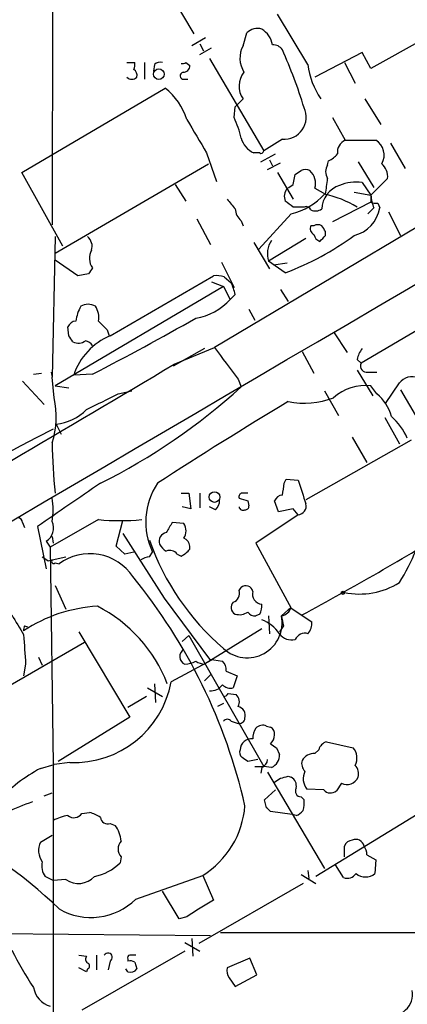
# Model space of a CAD drawing. Extents: x 8 to 1055, y 1925 to 2800.
# Drawn here: x 780 to 814, y 2294 to 2379 of the extents above; entities that cross this region are included whole.
import ezdxf

# ---------------------------------------------------------------- set-up
doc = ezdxf.new("R2010")
doc.units = 0
doc.header["$MEASUREMENT"] = 0
doc.layers.add('MAIN', color=5, linetype='CONTINUOUS')

msp = doc.modelspace()

# ---------------------------------------------------------------- linework, layer by layer
at = {"layer": 'MAIN'}
for p, q in [((783.2513, 2442.1032), (783.1667, 2361.4159)), ((790.702, 2385.7152), (795.3587, 2377.8412)), ((805.18, 2375.2165), (802.5553, 2379.5345)), ((799.592, 2376.8252), (799.9307, 2377.9259)), ((796.3747, 2377.5025), (795.1893, 2376.8252)), ((795.8667, 2376.9945), (796.2053, 2376.4019)), ((815.1707, 2377.4179), (810.5987, 2374.8779)), ((795.8667, 2376.0632), (796.8827, 2376.6559)), ((809.8367, 2376.2325), (805.7727, 2374.1159)), ((810.5987, 2374.8779), (809.8367, 2376.2325)), ((789.6013, 2375.3859), (790.2787, 2375.3859)), ((791.1253, 2375.3859), (791.1253, 2373.9465)), ((791.972, 2375.2165), (791.8873, 2374.6239)), ((794.6813, 2375.3859), (795.02, 2375.1319)), ((796.7133, 2375.7245), (801.37, 2367.7659)), ((808.3127, 2375.3859), (809.244, 2373.6079)), ((794.512, 2373.9465), (794.8507, 2373.9465)), ((780.542, 2365.9032), (792.9033, 2373.1845)), ((798.9147, 2371.5759), (799.592, 2372.2532)), ((810.0907, 2372.2532), (811.4453, 2370.0519)), ((798.83, 2370.6445), (798.9147, 2371.5759)), ((807.2967, 2370.6445), (808.3973, 2368.6972)), ((802.9787, 2368.7819), (801.37, 2367.7659)), ((808.3973, 2368.6972), (811.022, 2368.6972)), ((812.292, 2368.4432), (813.562, 2366.2419)), ((796.4593, 2367.5965), (797.306, 2365.1412)), ((801.0313, 2367.5965), (800.5233, 2367.5965)), ((801.116, 2366.8345), (802.386, 2367.5119)), ((783.4207, 2358.9605), (796.6287, 2366.6652)), ((801.7087, 2366.1572), (802.8093, 2366.7499)), ((801.878, 2367.0039), (802.132, 2366.4959)), ((806.8733, 2366.5805), (806.958, 2366.9192)), ((809.498, 2366.8345), (810.8527, 2364.6332)), ((784.098, 2359.5532), (780.542, 2365.9032)), ((802.5553, 2365.9032), (803.91, 2363.6172)), ((821.436, 2365.3105), (797.1367, 2350.8325)), ((803.91, 2364.8872), (804.0793, 2365.7339)), ((809.8367, 2365.0565), (810.5987, 2363.9559)), ((812.038, 2365.3952), (810.5987, 2363.9559)), ((793.75, 2364.8872), (794.6813, 2363.4479)), ((805.7727, 2364.5485), (806.704, 2364.0405)), ((809.1593, 2364.2099), (810.5987, 2363.9559)), ((810.5987, 2363.3632), (807.2967, 2361.6699)), ((810.5987, 2363.9559), (810.5987, 2363.3632)), ((811.1913, 2363.2785), (811.3607, 2362.8552)), ((804.8413, 2362.9399), (803.91, 2362.9399)), ((810.8527, 2362.8552), (810.3447, 2362.3472)), ((812.1227, 2362.5165), (813.1387, 2360.4845)), ((795.6127, 2361.9239), (796.798, 2359.7225)), ((799.4227, 2361.7545), (799.592, 2361.3312)), ((803.7407, 2362.3472), (800.9467, 2359.2992)), ((805.688, 2361.3312), (805.434, 2361.3312)), ((806.704, 2360.4845), (806.704, 2360.8232)), ((783.4207, 2360.3999), (783.1667, 2348.2925)), ((800.5233, 2359.8919), (801.878, 2357.6059)), ((805.0107, 2360.2305), (801.7933, 2358.2832)), ((785.368, 2357.0132), (783.4207, 2358.3679)), ((797.7293, 2358.1985), (798.83, 2355.9972)), ((803.2327, 2357.2672), (801.7933, 2358.2832)), ((803.402, 2358.1139), (802.2167, 2357.9445)), ((786.2993, 2357.1825), (785.368, 2357.0132)), ((788.162, 2351.8485), (797.052, 2357.0132)), ((796.8827, 2356.5052), (797.8987, 2356.0819)), ((797.9833, 2356.9285), (798.576, 2356.4205)), ((797.8987, 2356.0819), (783.4207, 2347.5305)), ((797.8987, 2356.0819), (798.4913, 2354.9812)), ((802.8093, 2355.8279), (803.4867, 2354.8119)), ((798.9147, 2355.4045), (798.4913, 2354.9812)), ((800.1, 2354.1345), (800.608, 2353.2032)), ((815.9327, 2353.1185), (809.752, 2349.4779)), ((784.606, 2351.8485), (784.5213, 2352.6105)), ((787.908, 2352.3565), (788.0773, 2351.8485)), ((807.3813, 2352.1872), (808.5667, 2350.4092)), ((796.29, 2350.7479), (793.5807, 2349.2239)), ((793.6653, 2349.3932), (797.1367, 2350.8325)), ((804.672, 2350.4939), (805.688, 2348.6312)), ((809.4133, 2349.8165), (809.752, 2349.4779)), ((809.4133, 2348.8852), (810.768, 2346.6839)), ((781.558, 2348.5465), (782.2353, 2348.6312)), ((783.082, 2348.7159), (783.1667, 2348.2925)), ((783.336, 2346.5145), (783.1667, 2348.2925)), ((786.638, 2348.5465), (785.0293, 2348.4619)), ((799.1687, 2348.1232), (799.4227, 2347.4459)), ((810.3447, 2348.7159), (811.1067, 2348.7159)), ((780.6267, 2347.9539), (782.4893, 2345.9219)), ((783.4207, 2347.5305), (784.606, 2347.3612)), ((811.1067, 2346.8532), (810.5987, 2347.5305)), ((811.8687, 2346.0065), (813.054, 2347.7845)), ((813.1387, 2347.1919), (818.388, 2338.2172)), ((788.8393, 2346.8532), (790.0247, 2347.1072)), ((806.6193, 2347.1072), (807.8047, 2344.9905)), ((811.784, 2344.8212), (813.054, 2342.5352)), ((783.5053, 2344.2285), (783.9287, 2343.3819)), ((808.99, 2343.1279), (810.26, 2340.9265)), ((814.07, 2342.8739), (805.0107, 2337.7092)), ((803.148, 2339.1485), (803.3173, 2339.4872)), ((803.3173, 2339.4872), (804.3333, 2339.4025)), ((794.258, 2338.3019), (794.9353, 2338.3019)), ((794.9353, 2338.3019), (795.1047, 2336.9472)), ((795.8667, 2338.3019), (795.8667, 2337.0319)), ((795.1047, 2336.9472), (794.3427, 2337.1165)), ((797.2213, 2336.8625), (796.7133, 2337.1165)), ((800.0153, 2337.6245), (800.1, 2337.2012)), ((802.64, 2336.6932), (802.3013, 2337.6245)), ((804.3333, 2336.4392), (800.6927, 2333.9839)), ((803.91, 2336.9472), (802.64, 2336.6932)), ((804.3333, 2336.4392), (803.91, 2336.9472)), ((780.6267, 2335.7619), (780.796, 2335.3385)), ((781.8967, 2335.4232), (782.6587, 2331.7825)), ((787.146, 2336.0159), (782.9973, 2333.6452)), ((788.67, 2333.7299), (789.2627, 2335.9312)), ((794.512, 2335.6772), (793.496, 2335.7619)), ((783.1667, 2334.5765), (783.2513, 2333.9839)), ((789.2627, 2334.8305), (792.8187, 2329.2425)), ((782.6587, 2334.1532), (782.9973, 2333.6452)), ((782.9973, 2333.6452), (783.2513, 2314.9339)), ((789.432, 2333.0525), (788.67, 2333.7299)), ((795.02, 2333.4759), (795.02, 2333.7299)), ((800.6927, 2333.9839), (803.7407, 2328.3959)), ((783.1667, 2332.5445), (784.352, 2332.7985)), ((790.194, 2333.2219), (789.432, 2333.0525)), ((791.5487, 2332.7985), (791.8027, 2333.2219)), ((793.9193, 2333.0525), (794.258, 2332.8832)), ((782.828, 2332.4599), (783.1667, 2332.5445)), ((783.4207, 2332.2905), (783.7593, 2332.2059)), ((783.4207, 2330.3432), (784.352, 2328.3112)), ((799.2533, 2329.9199), (799.4227, 2330.1739)), ((792.8187, 2329.2425), (796.7133, 2323.9932)), ((801.0313, 2327.8879), (800.6927, 2327.7185)), ((801.7933, 2327.7185), (801.878, 2326.1945)), ((802.894, 2327.7185), (803.7407, 2328.4805)), ((803.7407, 2328.3959), (805.5187, 2327.2105)), ((780.796, 2326.8719), (781.05, 2326.7872)), ((803.0633, 2326.8719), (802.7247, 2326.3639)), ((785.4527, 2326.3639), (789.8553, 2318.9979)), ((794.3427, 2325.5172), (794.9353, 2326.0252)), ((794.9353, 2326.0252), (801.37, 2314.7645)), ((801.2007, 2326.6179), (796.29, 2323.5699)), ((785.9607, 2325.4325), (775.8007, 2319.5905)), ((780.8807, 2323.5699), (780.7113, 2322.5539)), ((781.9813, 2324.1625), (782.32, 2323.4852)), ((796.8827, 2323.9085), (793.4113, 2322.0459)), ((796.7133, 2323.9932), (797.814, 2323.8239)), ((796.29, 2322.1305), (796.798, 2322.6385)), ((798.1527, 2322.9772), (799.084, 2322.5539)), ((791.972, 2321.8765), (792.0567, 2320.2679)), ((799.084, 2322.5539), (798.7453, 2321.5379)), ((791.3793, 2321.5379), (792.6493, 2320.7759)), ((798.322, 2321.0299), (798.9993, 2320.9452)), ((791.2947, 2320.7759), (789.686, 2319.8445)), ((797.8987, 2320.1832), (797.3907, 2319.9292)), ((789.8553, 2318.9979), (783.6747, 2315.1879)), ((798.576, 2318.6592), (799.084, 2318.4899)), ((801.624, 2318.2359), (801.9627, 2318.1512)), ((806.7887, 2316.8812), (809.0747, 2316.3732)), ((802.4707, 2316.3732), (802.7247, 2315.7805)), ((805.7727, 2315.8652), (806.1113, 2316.2039)), ((782.1507, 2314.5952), (783.336, 2314.9339)), ((783.2513, 2314.9339), (783.2513, 2313.6639)), ((784.6907, 2315.1032), (783.336, 2314.9339)), ((800.862, 2315.3572), (800.0153, 2315.1879)), ((800.608, 2314.7645), (801.37, 2314.7645)), ((801.2007, 2314.6799), (801.116, 2314.1719)), ((802.0473, 2314.6799), (801.37, 2314.7645)), ((801.7087, 2314.2565), (806.6193, 2305.9592)), ((783.2513, 2313.6639), (783.2513, 2269.7219)), ((803.4867, 2313.9179), (803.7407, 2313.8332)), ((808.0587, 2313.3252), (807.6353, 2312.6479)), ((782.4893, 2312.2245), (783.1667, 2312.4785)), ((801.4547, 2311.8859), (802.386, 2312.7325)), ((806.5347, 2312.7325), (805.0953, 2312.8172)), ((801.624, 2311.2085), (801.4547, 2311.8859)), ((804.5873, 2312.1399), (804.8413, 2311.8859)), ((785.7067, 2310.7005), (786.384, 2310.7852)), ((803.8253, 2310.6159), (801.9627, 2310.8699)), ((788.162, 2309.8539), (788.5853, 2309.6845)), ((804.164, 2310.5312), (803.8253, 2310.6159)), ((814.578, 2310.6159), (805.8573, 2305.2819)), ((782.1507, 2308.2452), (783.1667, 2308.8379)), ((808.3127, 2306.9752), (808.3127, 2307.9065)), ((789.0933, 2306.9752), (789.0087, 2306.4672)), ((810.26, 2307.1445), (811.022, 2306.7212)), ((811.022, 2306.7212), (810.9373, 2305.5359)), ((805.18, 2305.7899), (805.2647, 2305.1125)), ((808.228, 2305.1972), (807.5507, 2306.2979)), ((783.2513, 2304.9432), (782.574, 2305.2819)), ((784.352, 2305.0279), (783.2513, 2304.9432)), ((790.3633, 2303.3345), (796.1207, 2305.3665)), ((796.1207, 2305.3665), (797.052, 2303.2499)), ((804.5873, 2305.4512), (805.8573, 2304.6892)), ((794.0887, 2301.6412), (792.6493, 2304.0119)), ((804.7567, 2304.6892), (795.782, 2299.5245)), ((794.766, 2301.8105), (794.0887, 2301.6412)), ((767.2493, 2300.4559), (796.798, 2300.2019)), ((795.1893, 2299.9479), (795.274, 2298.4239)), ((797.6447, 2300.4559), (835.66, 2300.4559)), ((794.5967, 2298.8472), (785.7067, 2293.7672)), ((794.5967, 2299.6092), (795.8667, 2298.8472)), ((785.4527, 2298.5085), (786.13, 2298.4239)), ((786.9767, 2298.5085), (786.9767, 2297.2385)), ((788.162, 2298.0005), (787.9927, 2297.2385)), ((789.686, 2298.1699), (789.686, 2298.0005)), ((800.1847, 2298.2545), (798.2373, 2297.4079)), ((800.7773, 2296.8152), (800.1847, 2298.2545)), ((786.13, 2297.0692), (785.4527, 2297.4079)), ((786.2147, 2297.3232), (786.13, 2297.0692)), ((789.686, 2297.0692), (789.5167, 2297.3232)), ((790.2787, 2297.9159), (790.448, 2297.3232)), ((798.4067, 2296.5612), (798.9147, 2295.7992)), ((798.9147, 2295.7992), (800.7773, 2296.8152))]:
    msp.add_line(p, q, dxfattribs=at)
for centre, radius in [((792.3461, 2374.3764), 0.4608), ((797.1331, 2337.9615), 0.4572), ((808.1856, 2329.7082), 0.1338)]:
    msp.add_circle(centre, radius, dxfattribs=at)
for centre, radius, start, end in [((-19878.9727, 37242.7502), 40472.3972, 300.47403258, 300.70321547), ((800.8482, 2377.0357), 1.2784, 73.993655, 135.865219), ((800.1989, 2376.5783), 1.9613, 9.733666, 59.284735), ((802.1743, 2375.9361), 0.9747, 34.381366, 92.487255), ((801.6345, 2375.7563), 2.3053, 152.375622, 211.86786), ((763.6023, 2358.9593), 43.1011, 16.903223, 23.994775), ((789.3465, 2375.2167), 0.9474, 333.448472, 10.287538), ((792.4802, 2374.6234), 0.781, 77.495859, 130.591747), ((794.3849, 2375.7669), 0.4827, 254.757375, 307.88123), ((811.9871, 2376.0589), 6.859, 187.054665, 213.70003), ((789.8467, 2374.2767), 0.6224, 345.028262, 56.082701), ((794.4697, 2374.2429), 0.2993, 98.143638, 278.121983), ((794.4415, 2375.1177), 0.5787, 268.593886, 1.406114), ((801.1521, 2373.34), 1.9013, 140.895909, 214.861918), ((790.0247, 2374.5746), 0.6242, 227.291648, 312.701607), ((789.2066, 2368.648), 5.852, 18.194069, 50.824121), ((803.1293, 2370.6733), 1.8973, 265.447511, 25.535921), ((1515.2947, 2792.365), 834.9567, 210.350172, 210.5793526), ((791.3829, 2367.1742), 8.216, 11.886683, 24.985212), ((801.3945, 2369.4634), 2.0602, 196.842026, 244.983611), ((808.8661, 2367.6432), 1.1536, 113.978627, 186.535451), ((810.2599, 2367.4272), 1.4811, 329.038234, 59.032926), ((801.1583, 2367.7658), 0.2117, 233.124688, 0.027065), ((806.1546, 2368.7383), 1.9886, 293.828505, 321.923362), ((-23720.2018, 44143.087), 48457.0443, 300.2138798, 300.44306257), ((810.6105, 2365.5608), 1.4371, 353.382866, 50.219953), ((719.6833, 2492.9032), 152.6261, 303.57027, 303.799453), ((804.9683, 2365.2684), 0.8898, 64.647392, 115.352608), ((804.3662, 2364.9786), 1.4707, 342.996655, 48.053616), ((807.826, 2365.9878), 1.122, 148.113158, 211.882505), ((468.1352, 2407.0402), 341.2885, 352.761939, 352.991137), ((809.3287, 2361.3593), 3.732, 82.176475, 112.686945), ((804.1757, 2363.8662), 1.0316, 138.592013, 203.921323), ((718.9887, 2491.7063), 152.6261, 303.578069, 303.807272), ((808.6434, 2362.6495), 2.2813, 109.303085, 176.959624), ((1010.2661, 2532.5559), 271.1024, 218.54687, 218.776037), ((676.5654, 2193.8609), 211.6704, 53.014174, 53.243346), ((802.1933, 2368.2712), 6.1228, 284.639062, 316.292406), ((804.5564, 2354.7069), 9.5589, 59.462338, 77.536922), ((813.7482, 2364.103), 3.1529, 182.674103, 203.313364), ((811.0221, 2364.2103), 0.947, 243.443066, 280.291859), ((800.3817, 2362.869), 1.4703, 183.841293, 229.28881), ((805.0106, 2362.5165), 0.456, 21.806076, 111.79441), ((805.8257, 2363.5428), 0.9422, 245.434251, 304.9417), ((808.4325, 2363.3669), 2.9726, 284.152178, 350.087709), ((805.9421, 2361.0772), 0.5681, 153.43946, 243.425927), ((806.0266, 2360.6965), 0.7194, 61.913927, 118.079046), ((679.5231, 2276.3945), 152.6538, 33.578089, 33.807251), ((785.4947, 2359.5532), 1.1114, 342.257881, 49.623483), ((803.6989, 2358.9181), 2.0086, 145.312243, 198.42683), ((794.4433, 2380.5255), 24.8637, 290.701769, 306.289641), ((806.5345, 2360.7807), 0.8725, 194.02828, 247.173035), ((679.475, 2487.2055), 179.5701, 314.885386, 315.114614), ((787.7934, 2358.5191), 1.4218, 150.717982, 215.646359), ((913.4801, 2272.7539), 152.6537, 146.192759, 146.421922), ((797.3061, 2354.645), 2.3818, 73.481629, 96.124217), ((793.7888, 2354.2602), 5.2521, 12.584303, 24.288032), ((794.7216, 2358.3916), 5.0835, 279.127494, 317.864753), ((789.4302, 2352.4137), 4.2898, 152.590317, 170.543606), ((786.257, 2353.3303), 1.2341, 59.033059, 120.966941), ((785.537, 2353.4571), 1.6442, 348.116008, 34.503857), ((785.2773, 2352.3081), 0.8142, 95.539741, 158.198591), ((684.7255, 2546.8813), 222.9862, 297.195945, 299.79531), ((978.0518, 2543.2623), 269.4433, 224.885424, 225.114577), ((657.7869, 2266.9272), 152.6261, 33.578069, 33.807272), ((785.4296, 2352.2331), 1.0158, 241.487224, 307.310999), ((790.2599, 2346.7657), 5.4988, 112.42814, 162.03295), ((785.7063, 2350.324), 1.1522, 36.039438, 72.889228), ((1475.4931, 2857.4893), 846.6809, 216.7556418, 216.9848194), ((811.722, 2349.3289), 2.3596, 143.032491, 168.074325), ((-7510.5305, 16345.1594), 16273.9405, 300.45301048, 300.68219339), ((810.2388, 2349.2451), 0.5396, 154.441701, 281.316179), ((814.1305, 2346.9621), 1.3547, 66.868051, 142.621718), ((763.8066, 2386.4341), 52.8071, 296.434913, 312.412003), ((810.0782, 2343.5764), 3.9882, 82.500956, 132.549013), ((776.1612, 2344.8754), 7.3596, 342.15345, 12.868518), ((448.8047, 3023.5107), 757.2905, 296.4513091, 296.6804885), ((804.8527, 2353.0312), 6.9901, 258.730738, 291.207173), ((808.5973, 2343.8288), 3.9299, 15.907145, 50.316885), ((782.9886, 2348.6436), 4.4452, 276.674973, 314.966278), ((997.7475, 2022.3567), 377.619, 120.95976, 122.97385), ((808.5689, 2340.7129), 5.664, 24.294349, 47.756388), ((1007.8688, 1908.0311), 490.2572, 117.268607, 123.132986), ((835.4061, 2343.5263), 52.2473, 180.994033, 185.738811), ((1715.9179, 982.63), 1643.9115, 124.3935265, 124.6227126), ((797.2777, 2335.8093), 6.0556, 146.535089, 205.294691), ((549.0593, 2380.9662), 257.5069, 350.424912, 350.654091), ((1312.7016, 2507.7464), 535.5166, 198.322059, 198.551229), ((777.1082, 2336.8625), 6.1431, 350.480178, 9.519822), ((799.5619, 2337.9812), 0.3253, 99.66211, 198.407095), ((863.1392, 2528.2663), 200.8206, 251.450478, 251.679643), ((799.7613, 2211.302), 127.0002, 89.885409, 90.114591), ((803.0573, 2337.3221), 0.8142, 95.539741, 158.198591), ((796.5742, 2337.6125), 0.9905, 310.787625, 5.602387), ((799.592, 2337.159), 0.3414, 187.152081, 299.726148), ((799.8036, 2337.1589), 0.2994, 261.878017, 8.121983), ((804.2729, 2337.1952), 0.7583, 274.567897, 13.365548), ((780.2033, 2335.7618), 0.4234, 0.013532, 90), ((781.9249, 2335.2962), 1.3583, 302.70025, 23.900385), ((789.0087, 2356.0739), 20.1443, 264.694405, 275.305312), ((1004.8984, 2208.3497), 246.8296, 148.922635, 149.151838), ((793.5011, 2335.0422), 1.1938, 327.864887, 32.135113), ((683.735, 2552.1149), 254.8362, 298.331197, 301.717573), ((793.1738, 2334.126), 0.8108, 103.247803, 196.242398), ((811.9447, 2341.3227), 21.5915, 199.155296, 229.418047), ((793.7074, 2334.6186), 1.4964, 208.735138, 241.264862), ((794.2099, 2333.6514), 0.8139, 5.534773, 68.212969), ((867.2239, 2459.6291), 152.6259, 236.200557, 236.42974), ((786.4089, 2328.6244), 4.4551, 33.838454, 126.494101), ((791.6327, 2331.2764), 1.5244, 93.158773, 123.708831), ((793.2844, 2332.559), 0.8041, 37.857486, 111.629402), ((793.4546, 2334.7023), 1.9886, 293.828505, 321.923362), ((794.5647, 2341.8895), 21.665, 328.585591, 336.904788), ((783.2937, 2332.4175), 0.1796, 135, 315), ((752.8637, 2300.6571), 48.1074, 12.876567, 39.265834), ((799.8267, 2329.6927), 0.6283, 13.107383, 130.015736), ((809.6492, 2335.9649), 6.3565, 257.86256, 302.387473), ((798.4773, 2329.6729), 0.8144, 289.213679, 17.656219), ((801.2674, 2329.5948), 0.8629, 163.82293, 265.566664), ((787.9083, 2315.4411), 13.1514, 93.69262, 123.177979), ((781.2475, 2317.2945), 12.6818, 21.180233, 62.713819), ((799.191, 2328.4561), 0.6318, 134.865338, 244.067622), ((799.8461, 2328.5653), 1.3651, 330.249913, 7.11981), ((1203.5243, 2580.9541), 493.6764, 210.849657, 211.078842), ((799.9493, 2327.1208), 3.0048, 226.964897, 11.473728), ((799.2958, 2329.0727), 1.2446, 252.169215, 305.318257), ((800.608, 2328.3958), 0.6826, 209.738635, 277.12814), ((802.6937, 2328.7925), 1.0925, 280.564244, 343.406245), ((1014.6237, 2369.6192), 215.8359, 191.194034, 191.423222), ((781.3887, 2326.5332), 0.6827, 150.254078, 187.127098), ((800.2003, 2324.5214), 3.0285, 33.535277, 70.711293), ((804.1424, 2327.1048), 1.3804, 318.739101, 4.391702), ((1415.7921, 2367.1896), 636.408, 183.7009764, 183.9301606), ((803.7772, 2326.941), 1.2904, 215.346693, 283.539774), ((804.926, 2325.2985), 0.9313, 74.172914, 155.380396), ((794.8497, 2324.2246), 0.7019, 118.759652, 248.871647), ((794.4271, 2326.0259), 2.4619, 273.95031, 296.56297), ((796.374, 2325.092), 1.5244, 236.291169, 266.841227), ((797.1669, 2323.0739), 0.9906, 354.397613, 49.212375), ((785.0588, 2323.5891), 8.4939, 267.51619, 349.532131), ((796.8646, 2322.4026), 1.1289, 262.297695, 327.248916), ((798.4913, 2322.4409), 0.938, 223.777634, 285.710475), ((797.8564, 2321.3261), 0.5518, 274.396316, 327.536771), ((798.459, 2320.333), 0.8165, 330.361301, 48.569835), ((798.983, 2319.1401), 0.8107, 343.746863, 76.757457), ((798.2373, 2318.4051), 0.4233, 36.878017, 143.113861), ((799.2651, 2318.9537), 0.4979, 248.670845, 355.333844), ((801.9618, 2317.2201), 1.5255, 146.299515, 183.190456), ((801.2854, 2317.4528), 0.8532, 66.617111, 134.002744), ((801.6238, 2317.5585), 0.6827, 352.88227, 60.239505), ((800.3208, 2316.1584), 0.9839, 83.117678, 177.34931), ((801.3352, 2317.447), 0.9665, 310.484912, 1.594926), ((886.8839, 2443.5309), 152.6259, 236.192738, 236.421942), ((807.0428, 2315.9497), 0.9656, 105.258241, 164.736034), ((799.9307, 2315.9922), 0.6294, 160.344339, 227.723862), ((801.6157, 2315.7043), 1.1116, 292.846655, 3.930647), ((805.7163, 2314.6516), 1.2149, 87.33919, 149.265937), ((808.0189, 2315.4845), 1.38, 332.590104, 40.088372), ((715.1113, 2188.3572), 152.6261, 56.200547, 56.42973), ((800.8982, 2315.436), 0.8143, 291.805329, 354.446932), ((805.575, 2315.0185), 0.938, 164.289525, 226.222366), ((789.2745, 2301.5436), 14.8692, 118.626513, 136.381289), ((806.1511, 2313.7059), 1.38, 152.590104, 220.088372), ((808.5243, 2314.1295), 1.0178, 343.074829, 45), ((717.9053, 2440.5792), 152.6261, 303.57027, 303.799453), ((760.798, 2483.1832), 174.5654, 283.925632, 284.154815), ((803.3316, 2313.0854), 0.8524, 347.56816, 61.318192), ((808.541, 2314.2516), 1.0445, 242.497728, 336.385071), ((804.6041, 2312.6478), 0.5082, 149.999205, 268.105497), ((807.1311, 2313.2904), 0.8167, 223.089691, 308.122947), ((791.276, 2284.6922), 28.7473, 109.937556, 119.61334), ((802.4699, 2311.6318), 2.385, 343.501866, 6.116015), ((785.037, 2311.1548), 0.8092, 230.41019, 325.848466), ((785.8979, 2308.4796), 2.3563, 53.019707, 78.094435), ((791.9456, 2312.0031), 7.8407, 302.17409, 355.426487), ((717.1559, 2226.3767), 119.7134, 44.893869, 45.123086), ((803.825, 2311.6324), 1.1522, 287.110772, 323.960562), ((785.1997, 2306.379), 4.2073, 99.279185, 117.587668), ((787.9451, 2310.4519), 0.6362, 188.13265, 289.936166), ((759.8227, 2278.2643), 34.055, 45.341437, 67.686148), ((786.6552, 2308.1881), 2.4422, 3.328575, 37.7863), ((783.6638, 2307.5414), 1.6688, 155.055081, 216.365876), ((789.8695, 2307.6525), 1.0302, 138.888367, 221.107443), ((809.0685, 2307.6044), 0.8139, 95.534773, 158.212969), ((809.2864, 2307.7373), 0.7392, 13.231644, 113.638254), ((808.7354, 2307.0596), 1.527, 3.187323, 33.684864), ((783.717, 2306.1709), 1.448, 164.744881, 217.874984), ((785.9955, 2309.4265), 4.2234, 281.082185, 315.517063), ((785.4361, 2306.5426), 1.8627, 234.407971, 317.404144), ((808.5666, 2306.0546), 0.9219, 248.4502, 325.76004), ((810.133, 2306.5093), 1.2627, 230.433792, 309.566208), ((786.5066, 2307.2381), 5.4874, 239.956861, 314.653733), ((809.9827, 2280.1789), 26.4476, 119.269505, 125.124383), ((815.2616, 2317.375), 40.0638, 207.409245, 212.727888), ((786.4416, 2298.166), 0.4045, 140.386678, 235.873798), ((787.9745, 2298.321), 0.3713, 300.328633, 149.671367), ((789.8553, 2298.2969), 0.2116, 90, 216.875312), ((789.8555, 2297.0693), 0.9465, 63.440363, 100.316217), ((790.1093, 2171.5086), 127.0002, 89.885409, 90.114591), ((786.1088, 2297.5772), 0.2752, 292.632677, 67.367323), ((789.8976, 2297.7043), 0.6695, 251.573171, 325.301058), ((799.169, 2297.154), 0.9657, 164.75633, 217.8703), ((783.6303, 2296.1205), 2.1117, 191.084848, 252.556953), ((812.3158, 2295.1538), 1.8643, 256.124015, 9.46889)]:
    msp.add_arc(centre, radius, start, end, dxfattribs=at)

doc.saveas('drawing.dxf')
